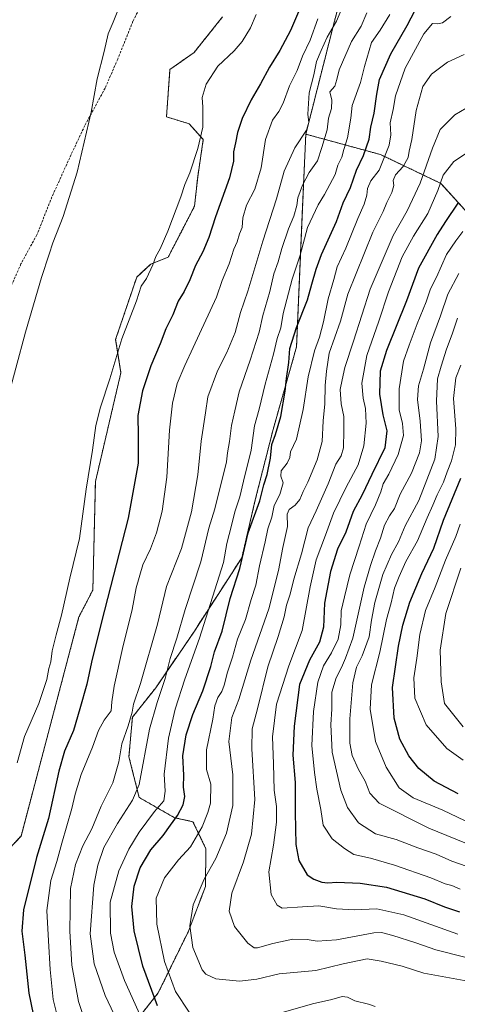
# Model space of a CAD drawing. Units: metres. Extents: x 665384 to 668850, y 4732726 to 4735122.
# Drawn here: x 665594 to 665777, y 4734083 to 4734495 of the extents above; entities that cross this region are included whole.
import ezdxf

# ---------------------------------------------------------------- set-up
doc = ezdxf.new("R2010")
doc.units = ezdxf.units.M
doc.header["$MEASUREMENT"] = 0
doc.linetypes.add('TRAZOS', pattern=[0.75, 0.5, -0.25])
doc.linetypes.add('TRAZOSX2', pattern=[1.5, 1, -0.5])
for name, color, linetype, lineweight in [('Arbolado forestal', 92, 'TRAZOS', 0), ('Arbolado forestal CxS', 92, 'Continuous', 0), ('Curva de nivel maestra', 36, 'Continuous', 30), ('Curva de nivel normal', 36, 'Continuous', 0), ('Pastizal CxS', 92, 'Continuous', 0), ('Senda', 19, 'TRAZOSX2', 0)]:
    doc.layers.add(name, color=color, linetype=linetype, lineweight=lineweight)

# ---------------------------------------------------------------- blocks, each defined once
blk = doc.blocks.new('*U162')
at = {"layer": 'Curva de nivel normal', "color": 36, "linetype": 'Continuous', "lineweight": 0}
blk.add_polyline3d([(665693.24, 4734497.6, 645), (665690.79, 4734492.03, 645), (665687.41, 4734486.31, 645), (665683.97, 4734482.34, 645), (665677.16, 4734475.98, 645), (665672.28, 4734468.5, 645), (665670.59, 4734462.83, 645), (665670.92, 4734458.8, 645), (665670.92, 4734450.49, 645), (665668.86, 4734441.44, 645), (665665.4, 4734431.27, 645), (665663.33, 4734426.44, 645), (665661.76, 4734421.22, 645), (665656.25, 4734406.85, 645), (665653.08, 4734399.52, 645), (665651.2, 4734396.23, 645), (665650, 4734392.76, 645), (665647.39, 4734387.07, 645), (665645.07, 4734383.84, 645), (665643.11, 4734377.73, 645), (665637.02, 4734361.76, 645), (665631.99, 4734345.07, 645), (665628.06, 4734333.17, 645), (665626.12, 4734325.5, 645), (665624.7, 4734315.17, 645), (665622.08, 4734298.94, 645), (665619.24, 4734278.21, 645), (665615.24, 4734261.6, 645), (665611.81, 4734246.18, 645), (665609.48, 4734237.95, 645), (665607.92, 4734231.27, 645), (665607.24, 4734226.62, 645), (665606.46, 4734223.85, 645), (665605.56, 4734219.18, 645), (665602.34, 4734209.18, 645), (665596.34, 4734195.36, 645), (665593.22, 4734184.34, 645)], dxfattribs=at)
blk = doc.blocks.new('*U177')
at = {"layer": 'Curva de nivel normal', "color": 36, "linetype": 'Continuous', "lineweight": 0}
blk.add_polyline3d([(665784.92, 4734149.05, 715), (665765.52, 4734156.97, 715), (665744.71, 4734167.5, 715), (665740.8, 4734171.67, 715), (665738.78, 4734176.59, 715), (665736, 4734181.55, 715), (665733.32, 4734187.44, 715), (665732.42, 4734192.54, 715), (665732.45, 4734202.8, 715), (665733.65, 4734217.76, 715), (665735.2, 4734224.41, 715), (665737.57, 4734229.12, 715), (665740.48, 4734237.05, 715), (665741.47, 4734244.06, 715), (665742.92, 4734251.51, 715), (665746.26, 4734263.18, 715), (665749.79, 4734271.59, 715), (665752.78, 4734276.82, 715), (665755.62, 4734283.48, 715), (665761.3, 4734294.17, 715), (665767.94, 4734311.39, 715), (665769.34, 4734320.88, 715), (665768.64, 4734335.76, 715), (665769.03, 4734345.14, 715), (665770.57, 4734350.36, 715), (665772.82, 4734357.53, 715), (665775.19, 4734363.78, 715), (665777.49, 4734370.5, 715)], dxfattribs=at)
blk = doc.blocks.new('*U185')
at = {"layer": 'Curva de nivel normal', "color": 36, "linetype": 'Continuous', "lineweight": 0}
blk.add_polyline3d([(665778.04, 4734389.24, 710), (665773.38, 4734380.5, 710), (665770.3, 4734371.5, 710), (665766.14, 4734360.17, 710), (665763.21, 4734349.11, 710), (665761.07, 4734342.16, 710), (665760.7, 4734336.48, 710), (665761.84, 4734327.38, 710), (665762.34, 4734319.16, 710), (665761.52, 4734314.06, 710), (665758.16, 4734305.66, 710), (665753.45, 4734296.76, 710), (665751.14, 4734290.83, 710), (665749.02, 4734287.78, 710), (665746.86, 4734283.83, 710), (665745.3, 4734278.39, 710), (665743.14, 4734273.08, 710), (665741.05, 4734266.99, 710), (665738.37, 4734257.89, 710), (665733.6, 4734236.52, 710), (665730.55, 4734228.18, 710), (665728.9, 4734224.18, 710), (665726.72, 4734219.85, 710), (665724.93, 4734213.85, 710), (665724.93, 4734206.73, 710), (665724.47, 4734200.39, 710), (665725.04, 4734188.73, 710), (665728.66, 4734172.85, 710), (665731.38, 4734165.62, 710), (665736.08, 4734159.23, 710), (665743.17, 4734154.62, 710), (665751.78, 4734152.26, 710), (665760.82, 4734148.74, 710), (665768.56, 4734146.05, 710), (665775.15, 4734143.22, 710), (665784.24, 4734139.99, 710)], dxfattribs=at)
blk = doc.blocks.new('*U186')
at = {"layer": 'Curva de nivel normal', "color": 36, "linetype": 'Continuous', "lineweight": 0}
blk.add_polyline3d([(665781.05, 4734458.46, 690), (665776.38, 4734455.56, 690), (665770.2, 4734449.46, 690), (665767.02, 4734441.69, 690), (665761.9, 4734427, 690), (665758.56, 4734420.18, 690), (665756.35, 4734415.38, 690), (665750.59, 4734405.14, 690), (665740.92, 4734382.56, 690), (665733.92, 4734360.85, 690), (665730.37, 4734349.81, 690), (665729.2, 4734344.64, 690), (665728.41, 4734340.6, 690), (665728.8, 4734334.55, 690), (665729.89, 4734329.3, 690), (665729.84, 4734323.52, 690), (665729.76, 4734316.24, 690), (665728.79, 4734312.9, 690), (665726.52, 4734309.32, 690), (665723.31, 4734301.18, 690), (665718.38, 4734289.85, 690), (665714.93, 4734282.74, 690), (665712.19, 4734271.77, 690), (665709.04, 4734261.18, 690), (665707.5, 4734254.93, 690), (665705.96, 4734250.28, 690), (665704.92, 4734245.45, 690), (665702.37, 4734237.27, 690), (665698.08, 4734224.45, 690), (665693.72, 4734206.88, 690), (665691.53, 4734198.62, 690), (665691.39, 4734190.18, 690), (665692.66, 4734169.04, 690), (665691.32, 4734154.49, 690), (665687.98, 4734142.87, 690), (665683, 4734129.77, 690), (665681.88, 4734122.18, 690), (665684.2, 4734115.77, 690), (665689.77, 4734108.86, 690), (665692.4, 4734106.93, 690), (665693.74, 4734106.88, 690), (665700.18, 4734108.76, 690), (665708.51, 4734110.52, 690), (665714.61, 4734110.42, 690), (665718.8, 4734109.65, 690), (665726.78, 4734110.25, 690), (665742.38, 4734113.18, 690), (665745.72, 4734113.29, 690), (665750.45, 4734112.04, 690), (665760.07, 4734109.03, 690), (665768.39, 4734106.08, 690), (665781.05, 4734102.8, 690)], dxfattribs=at)
blk = doc.blocks.new('*U188')
at = {"layer": 'Curva de nivel normal', "color": 36, "linetype": 'Continuous', "lineweight": 0}
blk.add_polyline3d([(665779.72, 4734406.78, 705), (665776.72, 4734402.87, 705), (665772.91, 4734397.07, 705), (665768.64, 4734387.67, 705), (665766.12, 4734382.74, 705), (665764.3, 4734377.31, 705), (665760.63, 4734368.17, 705), (665757.29, 4734359.17, 705), (665754.9, 4734352.44, 705), (665753.05, 4734340.85, 705), (665752.98, 4734332.16, 705), (665754.41, 4734326.43, 705), (665754.83, 4734321.4, 705), (665752.63, 4734313.43, 705), (665748.66, 4734305.24, 705), (665746.34, 4734301.17, 705), (665745.37, 4734297.78, 705), (665743.17, 4734292.27, 705), (665739.17, 4734284.25, 705), (665736.31, 4734275.04, 705), (665732.38, 4734262.98, 705), (665730.12, 4734253.87, 705), (665728.8, 4734247.99, 705), (665728.64, 4734242.06, 705), (665727.52, 4734236.15, 705), (665724.68, 4734230.31, 705), (665721.35, 4734224.88, 705), (665719.07, 4734218.04, 705), (665717.25, 4734205.83, 705), (665716.44, 4734191.55, 705), (665717.68, 4734180.28, 705), (665718.54, 4734173.34, 705), (665720.26, 4734164.85, 705), (665721.3, 4734158.18, 705), (665725.02, 4734152.51, 705), (665730.17, 4734148.43, 705), (665734.02, 4734145.92, 705), (665741.08, 4734144.39, 705), (665751.15, 4734141.52, 705), (665766.29, 4734136.12, 705), (665772.24, 4734133.72, 705), (665775.14, 4734132.97, 705), (665778.54, 4734131.51, 705)], dxfattribs=at)
blk = doc.blocks.new('*U192')
at = {"layer": 'Curva de nivel normal', "color": 36, "linetype": 'Continuous', "lineweight": 0}
blk.add_polyline3d([(665739.51, 4734498.27, 665), (665737.14, 4734492.7, 665), (665733.17, 4734486.29, 665), (665727.93, 4734474.5, 665), (665726.95, 4734470.34, 665), (665726.15, 4734467.6, 665), (665724.1, 4734465.21, 665), (665724.87, 4734461.8, 665), (665724.76, 4734458.21, 665), (665723.45, 4734454.18, 665), (665722.95, 4734449.38, 665), (665720.71, 4734441.99, 665), (665718.89, 4734436.3, 665), (665715.38, 4734431.52, 665), (665712.6, 4734426.09, 665), (665710.7, 4734420.84, 665), (665710.16, 4734417.63, 665), (665708.95, 4734413.15, 665), (665706.8, 4734407.93, 665), (665703.94, 4734399.59, 665), (665702.42, 4734394.12, 665), (665700.59, 4734389.09, 665), (665699, 4734381.71, 665), (665696.06, 4734371.58, 665), (665694.42, 4734364.64, 665), (665690.74, 4734352.84, 665), (665686.03, 4734339.64, 665), (665684.23, 4734331.67, 665), (665682.96, 4734325.54, 665), (665682.1, 4734318.79, 665), (665681.16, 4734314.17, 665), (665680.83, 4734310.3, 665), (665675.94, 4734290.64, 665), (665673.43, 4734282.51, 665), (665670.05, 4734268.51, 665), (665663.5, 4734248.51, 665), (665660.01, 4734236.48, 665), (665657.23, 4734228.07, 665), (665655.18, 4734219.58, 665), (665651.79, 4734209.57, 665), (665648.58, 4734198.39, 665), (665644.26, 4734175.3, 665), (665641.45, 4734168.72, 665), (665635.17, 4734158.96, 665), (665629.54, 4734148.83, 665), (665626.97, 4734141.44, 665), (665625.32, 4734133.09, 665), (665623.69, 4734112.79, 665), (665625.49, 4734100.19, 665), (665630.04, 4734086.87, 665), (665637.75, 4734070.73, 665)], dxfattribs=at)
blk = doc.blocks.new('*U203')
at = {"layer": 'Curva de nivel normal', "color": 36, "linetype": 'Continuous', "lineweight": 0}
blk.add_polyline3d([(665779.79, 4734199.42, 735), (665772.08, 4734209.21, 735), (665770.69, 4734218.19, 735), (665770.27, 4734231.46, 735), (665772.57, 4734246.91, 735), (665778.87, 4734265.82, 735)], dxfattribs=at)
blk = doc.blocks.new('*U217')
at = {"layer": 'Curva de nivel normal', "color": 36, "linetype": 'Continuous', "lineweight": 0}
blk.add_polyline3d([(665778.8, 4734350.84, 720), (665776.74, 4734345.5, 720), (665775.8, 4734336.84, 720), (665776.78, 4734324.17, 720), (665776.58, 4734317.48, 720), (665774.9, 4734310.74, 720), (665773.1, 4734306.16, 720), (665771.59, 4734301.85, 720), (665768.9, 4734296.51, 720), (665767.13, 4734292.18, 720), (665764.8, 4734286.95, 720), (665760.77, 4734277.25, 720), (665755.87, 4734268.56, 720), (665753.06, 4734262.28, 720), (665751.06, 4734257.46, 720), (665749.64, 4734251.28, 720), (665747.81, 4734244.34, 720), (665745.02, 4734230.66, 720), (665741.47, 4734217.01, 720), (665740.92, 4734206.79, 720), (665743.14, 4734193.24, 720), (665747.65, 4734182.5, 720), (665753.07, 4734173.86, 720), (665758.89, 4734169.68, 720), (665771.38, 4734164.5, 720), (665783.56, 4734158.69, 720)], dxfattribs=at)
blk = doc.blocks.new('*U219')
at = {"layer": 'Curva de nivel normal', "color": 36, "linetype": 'Continuous', "lineweight": 0}
blk.add_polyline3d([(665779.85, 4734185.5, 730), (665772.98, 4734190.32, 730), (665764.35, 4734200.3, 730), (665759.67, 4734211.41, 730), (665759.19, 4734219.98, 730), (665760.44, 4734228.14, 730), (665761.76, 4734238.09, 730), (665764.1, 4734248.04, 730), (665768.15, 4734257.84, 730), (665772.46, 4734269.19, 730), (665776.74, 4734279.05, 730), (665778.52, 4734284.18, 730)], dxfattribs=at)
blk = doc.blocks.new('*U220')
at = {"layer": 'Curva de nivel normal', "color": 36, "linetype": 'Continuous', "lineweight": 0}
blk.add_polyline3d([(665749.14, 4734497.58, 670), (665745.06, 4734491.07, 670), (665741.52, 4734485.94, 670), (665738.51, 4734475.84, 670), (665736.88, 4734469.17, 670), (665733.42, 4734459.5, 670), (665732.8, 4734454.17, 670), (665731.36, 4734445.92, 670), (665729.9, 4734441.16, 670), (665729.1, 4734437.92, 670), (665727.43, 4734434.5, 670), (665726.2, 4734430.61, 670), (665721.76, 4734422.25, 670), (665719.11, 4734417.94, 670), (665714.71, 4734408.5, 670), (665711.63, 4734396.84, 670), (665708.32, 4734386.84, 670), (665704.47, 4734372.5, 670), (665703.54, 4734366.5, 670), (665702.06, 4734361.99, 670), (665700.44, 4734355.44, 670), (665696.95, 4734342.88, 670), (665694.43, 4734332.42, 670), (665692.58, 4734325.4, 670), (665691.14, 4734315.2, 670), (665687.91, 4734302.27, 670), (665686.42, 4734295.68, 670), (665684.29, 4734289.41, 670), (665682.95, 4734283.65, 670), (665681, 4734276.18, 670), (665679.55, 4734268.22, 670), (665669.45, 4734236.57, 670), (665663.4, 4734219.39, 670), (665659.26, 4734206.85, 670), (665656.56, 4734194.69, 670), (665654.76, 4734179.55, 670), (665655.2, 4734172.41, 670), (665654.58, 4734168.4, 670), (665650.72, 4734164.01, 670), (665644.25, 4734155.28, 670), (665639.97, 4734148.18, 670), (665635.8, 4734139.18, 670), (665632.17, 4734126.06, 670), (665632.28, 4734113.02, 670), (665633.8, 4734105.06, 670), (665638.06, 4734093.22, 670), (665645.07, 4734077.66, 670)], dxfattribs=at)
blk = doc.blocks.new('*U229')
at = {"layer": 'Curva de nivel normal', "color": 36, "linetype": 'Continuous', "lineweight": 0}
blk.add_polyline3d([(665782.42, 4734440.35, 695), (665775.88, 4734436, 695), (665771.52, 4734430.39, 695), (665769.18, 4734423.92, 695), (665765.05, 4734414.26, 695), (665759, 4734404.84, 695), (665754.33, 4734396.17, 695), (665748.54, 4734381.52, 695), (665744.48, 4734369.22, 695), (665739.57, 4734354.85, 695), (665737.48, 4734343.29, 695), (665737.92, 4734337.03, 695), (665738.95, 4734332.73, 695), (665739.29, 4734326.48, 695), (665738.33, 4734317.08, 695), (665735.9, 4734309.13, 695), (665730.88, 4734299.75, 695), (665725.6, 4734288.85, 695), (665722.27, 4734279.64, 695), (665718.3, 4734269.33, 695), (665715.76, 4734257.97, 695), (665712.51, 4734239.79, 695), (665706.82, 4734224.93, 695), (665701.74, 4734208.86, 695), (665700.07, 4734195.25, 695), (665700.53, 4734183.86, 695), (665700.8, 4734172.84, 695), (665701.66, 4734166.1, 695), (665701.71, 4734159.51, 695), (665700.42, 4734149.85, 695), (665698.46, 4734138.63, 695), (665699.51, 4734129.26, 695), (665702.05, 4734124.71, 695), (665704.1, 4734123.5, 695), (665712.56, 4734124.08, 695), (665719.44, 4734124.45, 695), (665726.8, 4734123.17, 695), (665734.22, 4734122.8, 695), (665743.66, 4734123.17, 695), (665755.06, 4734120.74, 695), (665777.54, 4734112.65, 695)], dxfattribs=at)
blk = doc.blocks.new('*U231')
at = {"layer": 'Curva de nivel normal', "color": 36, "linetype": 'Continuous', "lineweight": 0}
blk.add_polyline3d([(665730.15, 4734502.83, 660), (665726.8, 4734494.84, 660), (665722.98, 4734488.17, 660), (665720.38, 4734482.5, 660), (665718.44, 4734477.96, 660), (665717.34, 4734472.28, 660), (665715.41, 4734464.82, 660), (665714.86, 4734455.87, 660), (665715.27, 4734452.43, 660), (665714.24, 4734449.17, 660), (665709.35, 4734441.84, 660), (665704.99, 4734432.06, 660), (665701.72, 4734420.38, 660), (665695.98, 4734402.72, 660), (665689.68, 4734381.75, 660), (665686.61, 4734372.83, 660), (665684.37, 4734364.42, 660), (665680.98, 4734356.17, 660), (665677.07, 4734348.45, 660), (665672.93, 4734337.48, 660), (665672.05, 4734330.92, 660), (665670.24, 4734318.93, 660), (665668.82, 4734304.84, 660), (665666.22, 4734289.4, 660), (665661.99, 4734274.07, 660), (665655.65, 4734258.18, 660), (665651.95, 4734242.34, 660), (665644.82, 4734217.54, 660), (665641.93, 4734208.95, 660), (665641.35, 4734205.61, 660), (665639.68, 4734199.85, 660), (665636.96, 4734192.34, 660), (665635.72, 4734184.8, 660), (665633.24, 4734176, 660), (665628.31, 4734166.18, 660), (665624.45, 4734156.77, 660), (665620.75, 4734149.62, 660), (665617.61, 4734141.73, 660), (665615.55, 4734131.67, 660), (665615.19, 4734113.89, 660), (665616.08, 4734099.57, 660), (665618.87, 4734084.48, 660), (665621.41, 4734076.93, 660)], dxfattribs=at)
blk = doc.blocks.new('*U236')
at = {"layer": 'Curva de nivel normal', "color": 36, "linetype": 'Continuous', "lineweight": 0}
blk.add_polyline3d([(665588.63, 4734334.41, 640), (665596.72, 4734364.66, 640), (665603.42, 4734387.5, 640), (665606.61, 4734397.21, 640), (665608.09, 4734402, 640), (665612.42, 4734413.06, 640), (665618.34, 4734431.56, 640), (665624.2, 4734456.68, 640), (665626.72, 4734470.67, 640), (665629.61, 4734482.18, 640), (665631.23, 4734489.49, 640), (665633.39, 4734494.44, 640), (665638.26, 4734506.83, 640)], dxfattribs=at)
blk = doc.blocks.new('*U243')
at = {"layer": 'Curva de nivel maestra', "color": 36, "linetype": 'Continuous', "lineweight": 30}
blk.add_polyline3d([(665777.57, 4734418.56, 700), (665772.46, 4734410.98, 700), (665768.9, 4734405.46, 700), (665761.1, 4734391.44, 700), (665756.1, 4734377.75, 700), (665747.79, 4734356.9, 700), (665745.09, 4734348.35, 700), (665744.88, 4734338.64, 700), (665746.27, 4734330.04, 700), (665747.9, 4734323.34, 700), (665746.98, 4734316.13, 700), (665741.55, 4734305.04, 700), (665737.54, 4734296.51, 700), (665733.75, 4734289.51, 700), (665730.77, 4734280.85, 700), (665727.22, 4734273.74, 700), (665724.32, 4734264.46, 700), (665721.86, 4734251.2, 700), (665721.39, 4734241.06, 700), (665719.67, 4734234.91, 700), (665715.54, 4734227.36, 700), (665711.36, 4734217.11, 700), (665709.09, 4734199.62, 700), (665708.58, 4734187.57, 700), (665709.59, 4734176.03, 700), (665709.6, 4734163.51, 700), (665709.83, 4734150.18, 700), (665711.12, 4734143.5, 700), (665714.58, 4734137.41, 700), (665717.38, 4734135.63, 700), (665720.73, 4734134.44, 700), (665723.13, 4734134.1, 700), (665726.97, 4734134.39, 700), (665736.79, 4734133.91, 700), (665747.72, 4734132.26, 700), (665763.72, 4734127.46, 700), (665772.02, 4734124.01, 700), (665778.25, 4734122.01, 700)], dxfattribs=at)
blk = doc.blocks.new('*U251')
at = {"layer": 'Curva de nivel maestra', "color": 36, "linetype": 'Continuous', "lineweight": 30}
blk.add_polyline3d([(665777.72, 4734171.38, 725), (665767.71, 4734176.62, 725), (665761.32, 4734181.98, 725), (665757.03, 4734187.33, 725), (665753.31, 4734194.23, 725), (665751.02, 4734203.05, 725), (665750.24, 4734215.82, 725), (665752.72, 4734233.18, 725), (665754.54, 4734241.94, 725), (665757.53, 4734251.57, 725), (665762.52, 4734263.61, 725), (665767.6, 4734274.18, 725), (665771.66, 4734285.85, 725), (665778.79, 4734303.55, 725)], dxfattribs=at)
blk = doc.blocks.new('*U260')
at = {"layer": 'Curva de nivel maestra', "color": 36, "linetype": 'Continuous', "lineweight": 30}
blk.add_polyline3d([(665651.86, 4734082.65, 675), (665645.75, 4734099.21, 675), (665642.21, 4734114.05, 675), (665641.16, 4734124.12, 675), (665642.12, 4734132.72, 675), (665644.74, 4734140.32, 675), (665649.17, 4734147.85, 675), (665654.36, 4734153.87, 675), (665657.3, 4734158.19, 675), (665660.34, 4734162.3, 675), (665662.71, 4734166.68, 675), (665663.32, 4734170.3, 675), (665662.85, 4734174.2, 675), (665662.91, 4734179.1, 675), (665662.57, 4734187.22, 675), (665663.99, 4734196.02, 675), (665666.74, 4734204.51, 675), (665670.88, 4734214.47, 675), (665674.21, 4734224.66, 675), (665675.73, 4734230.8, 675), (665679, 4734239.51, 675), (665682.36, 4734253.18, 675), (665686.31, 4734265.7, 675), (665689.83, 4734280.59, 675), (665694.74, 4734294.05, 675), (665696.36, 4734300.72, 675), (665697.75, 4734305.06, 675), (665699.26, 4734311.84, 675), (665699.83, 4734317.59, 675), (665701.3, 4734321.84, 675), (665703.55, 4734329.25, 675), (665705.36, 4734339.93, 675), (665705.87, 4734345.2, 675), (665706.91, 4734351.93, 675), (665707.23, 4734357.79, 675), (665710.11, 4734366.64, 675), (665714.63, 4734378.22, 675), (665716.44, 4734384.78, 675), (665718.35, 4734391, 675), (665720.53, 4734397.13, 675), (665726.81, 4734411.01, 675), (665729.58, 4734418.7, 675), (665732.73, 4734425.24, 675), (665735.26, 4734432.38, 675), (665738.19, 4734438.59, 675), (665740.56, 4734445.47, 675), (665741.2, 4734450.42, 675), (665742.54, 4734456.35, 675), (665743.75, 4734464.19, 675), (665744.83, 4734470.43, 675), (665749.55, 4734481.13, 675), (665756.35, 4734492.95, 675), (665761.51, 4734502.94, 675)], dxfattribs=at)

msp = doc.modelspace()

# ---------------------------------------------------------------- linework, layer by layer
at = {"layer": 'Arbolado forestal', "color": 92, "linetype": 'TRAZOS', "lineweight": 0}
for points in [[(665713.97, 4734447.51, 660.17), (665725.98, 4734494.86, 658.96), (665736.34, 4734533.28, 649.62), (665751.13, 4734573.14, 641.25)], [(665679.15, 4734496.59, 642.81), (665670.87, 4734486.24, 642.88), (665667.28, 4734481.76, 642.88), (665657.15, 4734474.58, 642.17), (665655.69, 4734454.77, 642.68), (665665.22, 4734451.83, 643.95), (665671.09, 4734445.23, 645.08), (665668.74, 4734429.71, 645.75), (665667.42, 4734417.35, 646.37), (665656.42, 4734396.07, 645.89), (665649.08, 4734393.14, 644.65), (665643.24, 4734387.69, 644.12), (665634.42, 4734361.59, 644.48), (665636.62, 4734347.65, 645.75), (665625.95, 4734302.08, 646.08), (665624.88, 4734256.67, 647.3), (665619.05, 4734245.4, 646.23), (665594.85, 4734153.69, 645.56), (665581.65, 4734139.75, 642.87), (665578.71, 4734087.66, 642.46), (665589.72, 4734054.64, 643.83)], [(665589.72, 4734054.64, 643.83), (665610.6, 4734056.43, 650.84), (665631.32, 4734065.28, 661.31), (665640.01, 4734072.52, 666.3), (665652.27, 4734088.11, 676.2), (665664.89, 4734113.88, 684.82), (665671.99, 4734132.5, 685.78), (665672.18, 4734148.39, 682.83), (665670.65, 4734151.59, 681.39), (665666.78, 4734159.67, 677.63), (665659.11, 4734161.36, 674.51), (665644.27, 4734169.83, 665.46), (665639.98, 4734186.86, 661.18), (665641.42, 4734203.42, 659.98), (665651.23, 4734215.77, 663.39), (665667.1, 4734239.09, 668.66), (665687.18, 4734270.15, 674.55), (665692.85, 4734294.45, 673.88), (665700.29, 4734323.89, 673.97), (665710.12, 4734358.47, 675.83), (665712.66, 4734417.27, 666.55), (665713.97, 4734447.51, 660.17)], [(665589.72, 4734054.64, 643.83), (665610.6, 4734056.43, 650.84), (665631.32, 4734065.28, 661.31), (665640.01, 4734072.52, 666.3), (665652.27, 4734088.11, 676.2), (665664.89, 4734113.88, 684.82), (665671.99, 4734132.5, 685.78), (665672.18, 4734148.39, 682.83), (665670.65, 4734151.59, 681.39), (665666.78, 4734159.67, 677.63), (665659.11, 4734161.36, 674.51), (665644.27, 4734169.83, 665.46), (665639.98, 4734186.86, 661.18), (665641.42, 4734203.42, 659.98), (665651.23, 4734215.77, 663.39), (665667.1, 4734239.09, 668.66), (665687.18, 4734270.15, 674.55), (665692.85, 4734294.45, 673.88), (665700.29, 4734323.89, 673.97), (665710.12, 4734358.47, 675.83), (665712.66, 4734417.27, 666.55), (665713.97, 4734447.51, 660.17)], [(666019.01, 4734219.44, 806.2), (665997.97, 4734234.99, 798.32), (665991.26, 4734239.94, 795.62), (665955.08, 4734237.53, 785.82), (665933.45, 4734245.94, 781.9), (665933.36, 4734245.98, 781.88), (665921.94, 4734247.78, 781.01), (665910.44, 4734249.6, 779.09), (665897.18, 4734236.33, 775.68), (665879.08, 4734219.44, 766.85), (665850.13, 4734235.12, 767.48), (665834.45, 4734253.22, 761.91), (665845.31, 4734271.31, 761.47), (665857.37, 4734293.02, 756.99), (665847.72, 4734311.11, 749.14), (665826.01, 4734329.21, 738.74), (665805.5, 4734343.68, 731.6), (665798.27, 4734377.46, 718.29), (665793.44, 4734401.58, 710.24), (665770.52, 4734426.91, 695.16), (665745.19, 4734438.98, 678.37), (665713.97, 4734447.51, 660.17)], [(666019.01, 4734219.44, 806.2), (665997.97, 4734234.99, 798.32), (665991.26, 4734239.94, 795.62), (665955.08, 4734237.53, 785.82), (665933.45, 4734245.94, 781.9), (665933.36, 4734245.98, 781.88), (665921.94, 4734247.78, 781.01), (665910.44, 4734249.6, 779.09), (665897.18, 4734236.33, 775.68), (665879.08, 4734219.44, 766.85), (665850.13, 4734235.12, 767.48), (665834.45, 4734253.22, 761.91), (665845.31, 4734271.31, 761.47), (665857.37, 4734293.02, 756.99), (665847.72, 4734311.11, 749.14), (665826.01, 4734329.21, 738.74), (665805.5, 4734343.68, 731.6), (665798.27, 4734377.46, 718.29), (665793.44, 4734401.58, 710.24), (665770.52, 4734426.91, 695.16), (665745.19, 4734438.98, 678.37), (665713.97, 4734447.51, 660.17)]]:
    msp.add_polyline3d(points, dxfattribs=at)
at = {"layer": 'Arbolado forestal CxS', "color": 92, "linetype": 'Continuous', "lineweight": 0}
for points in [[(665736.34, 4734533.27, 649.62), (665725.98, 4734494.86, 658.96), (665713.97, 4734447.51, 660.17), (665712.66, 4734417.27, 666.55), (665710.12, 4734358.47, 675.83), (665700.29, 4734323.89, 673.97), (665692.85, 4734294.45, 673.88), (665687.19, 4734270.15, 674.55), (665667.1, 4734239.09, 668.66), (665651.24, 4734215.77, 663.39), (665641.42, 4734203.42, 659.98), (665639.98, 4734186.86, 661.18), (665644.27, 4734169.83, 665.46), (665659.11, 4734161.36, 674.51), (665666.78, 4734159.67, 677.63), (665670.65, 4734151.59, 681.39), (665672.18, 4734148.39, 682.83), (665671.99, 4734132.5, 685.78), (665664.89, 4734113.88, 684.82), (665652.27, 4734088.11, 676.2), (665640.01, 4734072.51, 666.3)], [(666019.01, 4734219.44, 806.2), (665997.97, 4734234.99, 798.32), (665991.26, 4734239.94, 795.62), (665955.08, 4734237.53, 785.82), (665933.36, 4734245.98, 781.88), (665910.45, 4734249.59, 779.09), (665897.18, 4734236.33, 775.68), (665879.08, 4734219.44, 766.85), (665850.13, 4734235.12, 767.48), (665834.45, 4734253.22, 761.91), (665845.31, 4734271.31, 761.47), (665857.37, 4734293.02, 756.99), (665847.72, 4734311.11, 749.14), (665826.01, 4734329.21, 738.74), (665805.5, 4734343.68, 731.6), (665798.27, 4734377.46, 718.29), (665793.44, 4734401.58, 710.24), (665770.52, 4734426.91, 695.16), (665745.19, 4734438.98, 678.37), (665713.97, 4734447.51, 660.17), (665725.98, 4734494.86, 658.96), (665736.34, 4734533.27, 649.62)], [(665589.72, 4734054.64, 643.83), (665578.72, 4734087.66, 642.46), (665581.65, 4734139.75, 642.87), (665594.85, 4734153.69, 645.56), (665619.05, 4734245.4, 646.23), (665624.88, 4734256.67, 647.3), (665625.95, 4734302.08, 646.08), (665636.62, 4734347.65, 645.75), (665634.42, 4734361.59, 644.48), (665643.24, 4734387.69, 644.12), (665649.08, 4734393.14, 644.65), (665656.42, 4734396.07, 645.89), (665667.42, 4734417.35, 646.37), (665668.74, 4734429.71, 645.75), (665671.09, 4734445.23, 645.08), (665665.22, 4734451.83, 643.95), (665655.69, 4734454.77, 642.68), (665657.15, 4734474.58, 642.17), (665667.28, 4734481.76, 642.88), (665670.87, 4734486.24, 642.88), (665679.15, 4734496.59, 642.81)], [(665640.01, 4734072.51, 666.3), (665652.27, 4734088.11, 676.2), (665664.89, 4734113.88, 684.82), (665671.99, 4734132.5, 685.78), (665672.18, 4734148.39, 682.83), (665670.65, 4734151.59, 681.39), (665666.78, 4734159.67, 677.63), (665659.11, 4734161.36, 674.51), (665644.27, 4734169.83, 665.46), (665639.98, 4734186.86, 661.18), (665641.42, 4734203.42, 659.98), (665651.24, 4734215.77, 663.39), (665667.1, 4734239.09, 668.66), (665687.19, 4734270.15, 674.55), (665692.85, 4734294.45, 673.88), (665700.29, 4734323.89, 673.97), (665710.12, 4734358.47, 675.83), (665712.66, 4734417.27, 666.55), (665713.97, 4734447.51, 660.17), (665745.19, 4734438.98, 678.37), (665770.52, 4734426.91, 695.16), (665793.44, 4734401.58, 710.24)]]:
    msp.add_polyline3d(points, dxfattribs=at)
at = {"layer": 'Curva de nivel maestra', "color": 36, "linetype": 'Continuous', "lineweight": 30}
msp.add_polyline3d([(665711.29, 4734499.7, 650), (665707.51, 4734490.9, 650), (665703.17, 4734482.53, 650), (665698.79, 4734475.57, 650), (665695.01, 4734468.53, 650), (665691.14, 4734461.83, 650), (665687.41, 4734454.06, 650), (665685.34, 4734448.16, 650), (665684.57, 4734443.92, 650), (665683.67, 4734440.12, 650), (665683.72, 4734436.17, 650), (665682.08, 4734429.18, 650), (665676.19, 4734412.88, 650), (665673.35, 4734404.19, 650), (665670.9, 4734398.31, 650), (665667.86, 4734392.57, 650), (665665.46, 4734386.47, 650), (665663.04, 4734381.64, 650), (665660.6, 4734377.62, 650), (665658.31, 4734371.81, 650), (665655.4, 4734366.04, 650), (665653.02, 4734359.76, 650), (665649.18, 4734350.51, 650), (665645.72, 4734340.05, 650), (665643.75, 4734329.68, 650), (665643.88, 4734321.21, 650), (665643.82, 4734316.17, 650), (665643.87, 4734309.84, 650), (665639.62, 4734286.74, 650), (665628.56, 4734243.35, 650), (665624.37, 4734226.51, 650), (665622.35, 4734217.2, 650), (665619.48, 4734206.91, 650), (665616.85, 4734197.86, 650), (665613.07, 4734189.21, 650), (665610.65, 4734180.87, 650), (665606.3, 4734161.09, 650), (665601.24, 4734144.75, 650), (665595.87, 4734122.8, 650), (665595.14, 4734113.87, 650), (665596.36, 4734103.83, 650), (665598.04, 4734087.93, 650), (665600.85, 4734074.35, 650)], dxfattribs=at)
at = {"layer": 'Curva de nivel normal', "color": 36, "linetype": 'Continuous', "lineweight": 0}
for points in [[(665610.98, 4734074.71, 655), (665608.33, 4734085.19, 655), (665607.02, 4734097.76, 655), (665606.31, 4734109.81, 655), (665605.68, 4734122.47, 655), (665607.27, 4734135.06, 655), (665609.84, 4734142.99, 655), (665611.84, 4734150.72, 655), (665616.07, 4734165.18, 655), (665617.46, 4734171.24, 655), (665620.04, 4734179.43, 655), (665624.7, 4734190.91, 655), (665627.25, 4734197.85, 655), (665629.58, 4734202.18, 655), (665632.5, 4734206.12, 655), (665632.87, 4734209.93, 655), (665633.8, 4734216.47, 655), (665637.3, 4734232.25, 655), (665641.27, 4734248.49, 655), (665643.02, 4734257.66, 655), (665645.74, 4734267.17, 655), (665648.95, 4734273.85, 655), (665651.57, 4734280.65, 655), (665653.88, 4734289.73, 655), (665655.9, 4734303.98, 655), (665656.92, 4734323.66, 655), (665658.14, 4734334.95, 655), (665660.2, 4734343.1, 655), (665663.33, 4734350.71, 655), (665666.79, 4734358.17, 655), (665676.66, 4734379.28, 655), (665678.97, 4734386.2, 655), (665681.87, 4734393.22, 655), (665683.93, 4734399.35, 655), (665685.27, 4734402.5, 655), (665686.21, 4734405.84, 655), (665687.34, 4734408.5, 655), (665687.58, 4734412.42, 655), (665689.1, 4734417.84, 655), (665692.7, 4734424.5, 655), (665695.3, 4734433.48, 655), (665697.08, 4734445.25, 655), (665700.01, 4734453.34, 655), (665702.76, 4734457.05, 655), (665704.52, 4734460.49, 655), (665707.13, 4734467.71, 655), (665710.37, 4734474.17, 655), (665712.63, 4734480.17, 655), (665715.78, 4734486.84, 655), (665718.96, 4734495.84, 655)], [(665774.69, 4734496.8, 680), (665771.13, 4734494.17, 680), (665769.05, 4734493.73, 680), (665767, 4734493.85, 680), (665763.39, 4734489.53, 680), (665755.5, 4734475.17, 680), (665751.56, 4734463.5, 680), (665750.56, 4734457.84, 680), (665749.28, 4734452.32, 680), (665749.61, 4734447.26, 680), (665748.82, 4734442.9, 680), (665744.62, 4734432.43, 680), (665741.18, 4734427.94, 680), (665739.76, 4734424.75, 680), (665739.56, 4734421.92, 680), (665738.43, 4734418.17, 680), (665735.69, 4734412.17, 680), (665730.69, 4734399.74, 680), (665727.07, 4734391.97, 680), (665725.72, 4734386.63, 680), (665723.29, 4734378.57, 680), (665721.34, 4734368.97, 680), (665719.68, 4734362.5, 680), (665717.65, 4734356.84, 680), (665715.02, 4734345.86, 680), (665712.93, 4734332.25, 680), (665710.08, 4734319.86, 680), (665707.6, 4734314.5, 680), (665707.34, 4734312.17, 680), (665706.23, 4734309.84, 680), (665703.62, 4734306.56, 680), (665703.59, 4734304.39, 680), (665704.53, 4734301.6, 680), (665703.06, 4734296.64, 680), (665700.71, 4734292.04, 680), (665699.7, 4734287.17, 680), (665698.11, 4734282.34, 680), (665697.01, 4734276.85, 680), (665694.66, 4734266.85, 680), (665693.04, 4734258.74, 680), (665691.09, 4734252.75, 680), (665688.71, 4734244.32, 680), (665685.37, 4734236.16, 680), (665683.25, 4734228.55, 680), (665681.23, 4734222.31, 680), (665679.88, 4734216.88, 680), (665678.83, 4734214.15, 680), (665677.15, 4734211.72, 680), (665675.88, 4734208.26, 680), (665675.02, 4734202.61, 680), (665672.43, 4734189.8, 680), (665672.5, 4734181.55, 680), (665674.3, 4734175.36, 680), (665674.16, 4734167.51, 680), (665672.97, 4734163.51, 680), (665670.65, 4734157.51, 680), (665665.76, 4734149.22, 680), (665660.67, 4734143.67, 680), (665654.8, 4734136.18, 680), (665651.39, 4734127.67, 680), (665651.58, 4734116.81, 680), (665654.9, 4734101.19, 680), (665659.46, 4734088.62, 680), (665665.18, 4734079.98, 680)], [(665780.18, 4734480.82, 685), (665773.32, 4734477.59, 685), (665766.55, 4734472.59, 685), (665762.98, 4734467.51, 685), (665760.22, 4734457.45, 685), (665758.33, 4734445.3, 685), (665757.24, 4734440.37, 685), (665756.87, 4734437.8, 685), (665754.75, 4734434.02, 685), (665751.55, 4734430.46, 685), (665750.58, 4734428.15, 685), (665750.76, 4734425.98, 685), (665750.02, 4734423.13, 685), (665747.82, 4734418.94, 685), (665746.3, 4734415.19, 685), (665742.02, 4734406.5, 685), (665731.55, 4734380.55, 685), (665728.52, 4734369.26, 685), (665723.77, 4734355.84, 685), (665722.7, 4734348.29, 685), (665722.03, 4734342.31, 685), (665721.91, 4734334.62, 685), (665721.3, 4734327.5, 685), (665720.76, 4734318.84, 685), (665718.76, 4734311.17, 685), (665714.86, 4734301.84, 685), (665712.89, 4734297.85, 685), (665711.52, 4734294.51, 685), (665709.53, 4734292.18, 685), (665706.97, 4734290.33, 685), (665706.24, 4734288.43, 685), (665706.36, 4734283.26, 685), (665704.31, 4734274.5, 685), (665702.58, 4734264.85, 685), (665698.58, 4734248.85, 685), (665691.02, 4734227.26, 685), (665685.89, 4734210.81, 685), (665683.09, 4734203.24, 685), (665681.79, 4734193.26, 685), (665683.38, 4734179.35, 685), (665683.46, 4734166.42, 685), (665680.78, 4734154.84, 685), (665676.39, 4734144.29, 685), (665671.4, 4734135.66, 685), (665666.9, 4734124.91, 685), (665665.48, 4734116.05, 685), (665666.76, 4734106.96, 685), (665670.62, 4734097.64, 685), (665672.15, 4734095.81, 685), (665676.37, 4734093.95, 685), (665686.26, 4734092.86, 685), (665693.44, 4734093.8, 685), (665702.85, 4734095.98, 685), (665718.23, 4734097.38, 685), (665729.56, 4734100.12, 685), (665739.59, 4734102.29, 685), (665745.47, 4734101.28, 685), (665754.24, 4734099.17, 685), (665763.39, 4734096.24, 685), (665781.72, 4734092.92, 685)], [(665701.73, 4734079.13, 680), (665716.73, 4734083.39, 680), (665724.83, 4734085.32, 680), (665729.2, 4734086.5, 680), (665731.47, 4734086.27, 680), (665734.47, 4734084.76, 680), (665740.15, 4734083.25, 680), (665743.07, 4734082.27, 680)]]:
    msp.add_polyline3d(points, dxfattribs=at)
at = {"layer": 'Pastizal CxS', "color": 92, "linetype": 'Continuous', "lineweight": 0}
for points in [[(665679.15, 4734496.59, 642.81), (665670.87, 4734486.24, 642.88), (665667.28, 4734481.76, 642.88), (665657.15, 4734474.58, 642.17), (665655.69, 4734454.77, 642.68), (665665.22, 4734451.83, 643.95), (665671.09, 4734445.23, 645.08), (665668.74, 4734429.71, 645.75), (665667.42, 4734417.35, 646.37), (665656.42, 4734396.07, 645.89), (665649.08, 4734393.14, 644.65), (665643.24, 4734387.69, 644.12), (665634.42, 4734361.59, 644.48), (665636.62, 4734347.65, 645.75), (665625.95, 4734302.08, 646.08), (665624.88, 4734256.67, 647.3), (665619.05, 4734245.4, 646.23), (665594.85, 4734153.69, 645.56), (665581.65, 4734139.75, 642.87), (665578.71, 4734087.66, 642.46), (665589.72, 4734054.64, 643.83)], [(665679.15, 4734496.59, 642.81), (665670.87, 4734486.24, 642.88), (665667.28, 4734481.76, 642.88), (665657.15, 4734474.58, 642.17), (665655.69, 4734454.77, 642.68), (665665.22, 4734451.83, 643.95), (665671.09, 4734445.23, 645.08), (665668.74, 4734429.71, 645.75), (665667.42, 4734417.35, 646.37), (665656.42, 4734396.07, 645.89), (665649.08, 4734393.14, 644.65), (665643.24, 4734387.69, 644.12), (665634.42, 4734361.59, 644.48), (665636.62, 4734347.65, 645.75), (665625.95, 4734302.08, 646.08), (665624.88, 4734256.67, 647.3), (665619.05, 4734245.4, 646.23), (665594.85, 4734153.69, 645.56), (665581.65, 4734139.75, 642.87), (665578.72, 4734087.66, 642.46), (665589.72, 4734054.64, 643.83)]]:
    msp.add_polyline3d(points, dxfattribs=at)
at = {"layer": 'Senda', "color": 19, "linetype": 'TRAZOSX2', "lineweight": 0}
msp.add_polyline3d([(665646.94, 4734505.14, 640.34), (665641.65, 4734494.82, 640.32), (665635.3, 4734478.94, 640.33), (665630, 4734466.77, 640.21), (665621.54, 4734451.16, 639.87), (665615.19, 4734437.67, 639.65), (665607.78, 4734421.26, 639.43), (665601.43, 4734405.39, 639.4), (665594.81, 4734393.22, 639.22), (665587.67, 4734377.08, 639.03)], dxfattribs=at)

# ---------------------------------------------------------------- block references
at = {"layer": 'Curva de nivel maestra', "color": 36, "linetype": 'Continuous', "lineweight": 30}
for name in ['*U251', '*U260', '*U243']:
    msp.add_blockref(name, (0, 0), dxfattribs=at)
at = {"layer": 'Curva de nivel normal', "color": 36, "linetype": 'Continuous', "lineweight": 0}
for name in ['*U219', '*U203', '*U185', '*U177', '*U217', '*U231', '*U192', '*U220', '*U162', '*U236', '*U186', '*U229', '*U188']:
    msp.add_blockref(name, (0, 0), dxfattribs=at)

doc.saveas('drawing.dxf')
